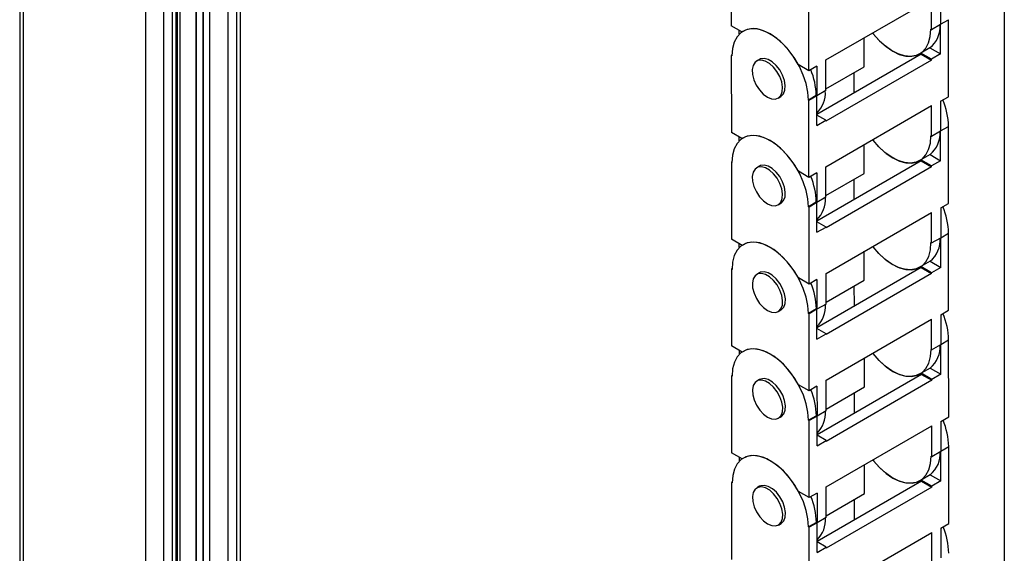
# Model space of a CAD drawing. Extents: x 5 to 292, y 5 to 205.
# Drawn here: x 33 to 45, y 103 to 109 of the extents above; entities that cross this region are included whole.
import ezdxf

# ---------------------------------------------------------------- set-up
doc = ezdxf.new("R2010")
doc.units = 0
doc.layers.get('0').update_dxf_attribs({"linetype": 'CONTINUOUS'})

msp = doc.modelspace()

# ---------------------------------------------------------------- linework, layer by layer
at = {"color": 7, "linetype": 'CONTINUOUS'}
for p, q in [((33.4397, 121.60206), (33.4397, 98.54812)), ((33.48363, 98.49062), (33.48363, 121.57399)), ((34.90845, 97.68151), (34.90845, 120.73811)), ((35.12058, 97.68151), (35.12058, 120.6244)), ((35.21958, 97.73987), (35.21958, 120.57134)), ((35.26351, 97.79987), (35.26351, 120.54779)), ((35.27615, 120.54114), (35.27615, 98.59562)), ((35.3115, 98.59545), (35.3115, 120.52333)), ((35.4955, 120.43068), (35.4955, 98.30031)), ((35.49693, 98.29682), (35.49693, 120.42996)), ((35.57471, 120.3908), (35.57471, 98.16913)), ((35.5806, 98.16366), (35.5806, 120.38783)), ((35.65798, 98.11801), (35.65798, 120.34886)), ((35.87011, 98.11542), (35.87011, 120.24347)), ((35.96911, 98.17135), (35.96911, 120.20766)), ((36.01304, 98.23078), (36.01304, 120.20457)), ((44.9168, 117.55427), (44.9168, 89.88891)), ((41.7339, 109.69398), (41.73436, 108.79656)), ((42.63946, 108.27347), (42.639, 109.17088)), ((44.17388, 109.16132), (44.17406, 108.81459)), ((42.83744, 108.39823), (44.06781, 109.11015)), ((44.06799, 108.75322), (44.06781, 109.11015)), ((44.06799, 108.75322), (44.17406, 108.81459)), ((44.17406, 108.81459), (44.26598, 108.86778)), ((44.17423, 108.46786), (44.17406, 108.81459)), ((44.26644, 107.97037), (44.26598, 108.86778)), ((41.85807, 108.72507), (41.73436, 108.79656)), ((41.82636, 108.69851), (41.82634, 108.7434)), ((44.06092, 108.75731), (44.06799, 108.75322)), ((43.28356, 108.31962), (43.28338, 108.65626)), ((43.94797, 108.46577), (42.73167, 107.76199)), ((44.05053, 108.53936), (43.94446, 108.47799)), ((44.06817, 108.40649), (43.94446, 108.47799)), ((43.94797, 108.46577), (44.06817, 108.39629)), ((44.05053, 108.53936), (44.17423, 108.46786)), ((44.17423, 108.46786), (44.06817, 108.40649)), ((41.74166, 108.45396), (41.73454, 108.44983)), ((41.73454, 108.44983), (41.735, 107.55242)), ((41.74161, 108.44575), (41.73454, 108.44983)), ((42.06188, 108.40467), (42.03006, 108.38626)), ((42.63946, 108.27347), (42.51575, 108.34496)), ((42.83763, 108.0413), (42.83744, 108.39823)), ((44.06817, 108.39629), (42.83781, 107.68437)), ((44.06817, 108.39629), (44.06817, 108.40649)), ((42.73138, 108.32666), (42.63946, 108.27347)), ((42.73138, 108.32666), (42.73156, 107.97993)), ((42.83762, 108.06159), (43.28356, 108.31962)), ((43.16342, 108.25011), (43.16353, 108.03217)), ((42.83763, 108.0413), (42.73156, 107.97993)), ((43.16353, 108.03217), (43.1706, 108.02808)), ((43.16353, 108.03217), (43.16354, 108.01188)), ((43.1706, 108.02808), (43.17073, 108.01604)), ((42.28048, 107.95349), (42.3123, 107.9719)), ((42.72449, 107.98401), (42.63257, 107.93082)), ((42.63964, 107.92674), (42.63257, 107.93082)), ((42.73156, 107.97993), (42.63964, 107.92674)), ((42.64009, 107.02932), (42.63964, 107.92674)), ((42.73156, 107.97993), (42.72449, 107.98401)), ((42.73174, 107.6332), (42.73156, 107.97993)), ((44.17452, 107.91718), (44.26644, 107.97037)), ((44.17452, 107.91718), (44.17469, 107.57045)), ((42.83808, 107.15408), (44.06844, 107.866)), ((44.06863, 107.50907), (44.06844, 107.866)), ((42.8378, 107.69457), (42.73168, 107.75591)), ((42.73174, 107.6332), (42.8378, 107.69457)), ((42.83781, 107.68437), (42.8378, 107.69457)), ((41.8587, 107.48092), (41.735, 107.55242)), ((44.06863, 107.50907), (44.17469, 107.57045)), ((44.17469, 107.57045), (44.26662, 107.62364)), ((44.17487, 107.22372), (44.17469, 107.57045)), ((44.26707, 106.72622), (44.26662, 107.62364)), ((41.827, 107.45436), (41.82698, 107.49926)), ((44.06156, 107.51316), (44.06863, 107.50907)), ((43.28419, 107.07548), (43.28402, 107.41211)), ((41.7423, 107.20981), (41.73517, 107.20569)), ((41.73517, 107.20569), (41.73563, 106.30827)), ((41.74225, 107.2016), (41.73517, 107.20569)), ((43.9486, 107.22162), (42.73231, 106.51784)), ((44.05116, 107.29521), (43.9451, 107.23384)), ((44.0688, 107.16234), (43.9451, 107.23384)), ((43.9486, 107.22162), (44.06881, 107.15215)), ((44.05116, 107.29521), (44.17487, 107.22372)), ((44.17487, 107.22372), (44.0688, 107.16234)), ((42.06252, 107.16052), (42.0307, 107.14211)), ((42.64009, 107.02932), (42.51639, 107.10081)), ((42.73202, 107.08251), (42.64009, 107.02932)), ((42.73202, 107.08251), (42.7322, 106.73578)), ((42.83826, 106.79715), (42.83808, 107.15408)), ((44.06881, 107.15215), (42.83844, 106.44022)), ((44.06881, 107.15215), (44.0688, 107.16234)), ((42.83825, 106.81744), (43.28419, 107.07548)), ((43.16405, 107.00596), (43.16416, 106.78802)), ((42.72512, 106.73987), (42.6332, 106.68668)), ((42.7322, 106.73578), (42.72512, 106.73987)), ((42.83826, 106.79715), (42.7322, 106.73578)), ((43.17124, 106.78394), (43.16416, 106.78802)), ((43.16416, 106.78802), (43.16418, 106.76773)), ((43.17136, 106.77189), (43.17124, 106.78394)), ((42.28111, 106.70934), (42.31293, 106.72775)), ((42.64027, 106.68259), (42.6332, 106.68668)), ((42.7322, 106.73578), (42.64027, 106.68259)), ((42.64073, 105.78517), (42.64027, 106.68259)), ((42.73237, 106.38905), (42.7322, 106.73578)), ((44.17515, 106.67303), (44.26707, 106.72622)), ((44.17515, 106.67303), (44.17533, 106.3263)), ((42.83844, 106.45042), (42.73231, 106.51176)), ((42.83871, 105.90993), (44.06908, 106.62185)), ((44.06926, 106.26493), (44.06908, 106.62185)), ((42.73237, 106.38905), (42.83844, 106.45042)), ((42.83844, 106.44022), (42.83844, 106.45042)), ((41.85934, 106.23677), (41.73563, 106.30827)), ((44.06926, 106.26493), (44.17533, 106.3263)), ((44.17533, 106.3263), (44.26725, 106.37949)), ((44.1755, 105.97957), (44.17533, 106.3263)), ((44.26771, 105.48207), (44.26725, 106.37949)), ((41.82763, 106.21022), (41.82761, 106.25511)), ((43.28483, 105.83133), (43.28465, 106.16796)), ((44.06219, 106.26901), (44.06926, 106.26493)), ((44.0518, 106.05106), (43.94573, 105.98969)), ((44.0518, 106.05106), (44.1755, 105.97957)), ((41.74293, 105.96566), (41.73581, 105.96154)), ((41.73581, 105.96154), (41.73627, 105.06412)), ((41.74288, 105.95745), (41.73581, 105.96154)), ((43.94924, 105.97747), (42.73294, 105.27369)), ((44.06944, 105.9182), (43.94573, 105.98969)), ((43.94924, 105.97747), (44.06944, 105.908)), ((44.1755, 105.97957), (44.06944, 105.9182)), ((42.06315, 105.91638), (42.03133, 105.89797)), ((42.64073, 105.78517), (42.51702, 105.85667)), ((42.73265, 105.83836), (42.64073, 105.78517)), ((42.73265, 105.83836), (42.73283, 105.49163)), ((42.8389, 105.553), (42.83871, 105.90993)), ((42.83889, 105.5733), (43.28483, 105.83133)), ((44.06944, 105.908), (42.83908, 105.19608)), ((44.06944, 105.908), (44.06944, 105.9182)), ((43.16469, 105.76182), (43.1648, 105.54388)), ((42.28175, 105.46519), (42.31357, 105.4836)), ((42.72576, 105.49572), (42.63384, 105.44253)), ((42.73283, 105.49163), (42.64091, 105.43844)), ((42.73283, 105.49163), (42.72576, 105.49572)), ((42.8389, 105.553), (42.73283, 105.49163)), ((42.73301, 105.1449), (42.73283, 105.49163)), ((43.17187, 105.53979), (43.1648, 105.54388)), ((43.1648, 105.54388), (43.16481, 105.52358)), ((43.172, 105.52774), (43.17187, 105.53979)), ((44.17579, 105.42888), (44.26771, 105.48207)), ((42.64091, 105.43844), (42.63384, 105.44253)), ((42.64137, 104.54103), (42.64091, 105.43844)), ((42.83935, 104.66579), (44.06971, 105.37771)), ((44.0699, 105.02078), (44.06971, 105.37771)), ((44.17579, 105.42888), (44.17596, 105.08215)), ((42.83907, 105.20628), (42.73295, 105.26761)), ((42.73301, 105.1449), (42.83907, 105.20628)), ((42.83908, 105.19608), (42.83907, 105.20628)), ((44.17596, 105.08215), (44.26789, 105.13534)), ((44.26834, 104.23792), (44.26789, 105.13534)), ((41.85997, 104.99263), (41.73627, 105.06412)), ((44.06283, 105.02487), (44.0699, 105.02078)), ((44.0699, 105.02078), (44.17596, 105.08215)), ((44.17614, 104.73542), (44.17596, 105.08215)), ((41.82827, 104.96607), (41.82825, 105.01096)), ((43.28546, 104.58718), (43.28529, 104.92382)), ((44.05243, 104.80692), (43.94637, 104.74555)), ((44.05243, 104.80692), (44.17614, 104.73542)), ((41.74357, 104.72151), (41.73645, 104.71739)), ((41.73645, 104.71739), (41.7369, 103.81998)), ((41.74352, 104.71331), (41.73645, 104.71739)), ((42.06379, 104.67223), (42.03197, 104.65382)), ((43.94987, 104.73333), (42.73358, 104.02955)), ((44.07007, 104.67405), (43.94637, 104.74555)), ((43.94987, 104.73333), (44.07008, 104.66385)), ((44.17614, 104.73542), (44.07007, 104.67405)), ((44.07008, 104.66385), (44.07007, 104.67405)), ((42.64137, 104.54103), (42.51766, 104.61252)), ((42.73329, 104.59421), (42.64137, 104.54103)), ((42.73329, 104.59421), (42.73347, 104.24749)), ((42.83953, 104.30886), (42.83935, 104.66579)), ((42.83952, 104.32915), (43.28546, 104.58718)), ((44.07008, 104.66385), (42.83971, 103.95193)), ((43.16532, 104.51767), (43.16544, 104.29973)), ((42.28238, 104.22105), (42.3142, 104.23946)), ((42.7264, 104.25157), (42.63447, 104.19838)), ((42.73347, 104.24749), (42.64154, 104.1943)), ((42.73347, 104.24749), (42.7264, 104.25157)), ((42.83953, 104.30886), (42.73347, 104.24749)), ((42.73364, 103.90076), (42.73347, 104.24749)), ((43.16544, 104.29973), (43.17251, 104.29564)), ((43.16544, 104.29973), (43.16545, 104.27944)), ((43.17251, 104.29564), (43.17263, 104.2836)), ((44.17642, 104.18473), (44.26834, 104.23792)), ((42.64154, 104.1943), (42.63447, 104.19838)), ((42.642, 103.29688), (42.64154, 104.1943)), ((42.83998, 103.42164), (44.07035, 104.13356)), ((44.07053, 103.77663), (44.07035, 104.13356)), ((44.17642, 104.18473), (44.1766, 103.83801)), ((42.83971, 103.96213), (42.73358, 104.02346)), ((42.73364, 103.90076), (42.83971, 103.96213)), ((42.83971, 103.95193), (42.83971, 103.96213)), ((44.1766, 103.83801), (44.26852, 103.8912)), ((44.26898, 102.99378), (44.26852, 103.8912)), ((41.86061, 103.74848), (41.7369, 103.81998)), ((41.8289, 103.72192), (41.82888, 103.76682)), ((44.06346, 103.78072), (44.07053, 103.77663)), ((44.07053, 103.77663), (44.1766, 103.83801)), ((44.17678, 103.49128), (44.1766, 103.83801)), ((43.2861, 103.34304), (43.28592, 103.67967)), ((44.05307, 103.56277), (43.947, 103.5014)), ((44.05307, 103.56277), (44.17678, 103.49128)), ((41.7442, 103.47737), (41.73708, 103.47325)), ((41.73708, 103.47325), (41.73754, 102.57583)), ((41.74415, 103.46916), (41.73708, 103.47325)), ((42.06442, 103.42808), (42.0326, 103.40967)), ((43.95051, 103.48918), (42.73421, 102.7854)), ((42.84017, 103.06471), (42.83998, 103.42164)), ((44.07071, 103.41971), (42.84035, 102.70778)), ((44.07071, 103.4299), (43.947, 103.5014)), ((43.95051, 103.48918), (44.07071, 103.41971)), ((44.17678, 103.49128), (44.07071, 103.4299)), ((44.07071, 103.41971), (44.07071, 103.4299)), ((42.642, 103.29688), (42.51829, 103.36837)), ((42.73392, 103.35007), (42.642, 103.29688)), ((42.73392, 103.35007), (42.7341, 103.00334)), ((42.84016, 103.085), (43.2861, 103.34304)), ((43.16596, 103.27352), (43.16607, 103.05558)), ((42.84017, 103.06471), (42.7341, 103.00334)), ((42.28302, 102.9769), (42.31484, 102.99531)), ((42.72703, 103.00743), (42.63511, 102.95424)), ((42.64218, 102.95015), (42.63511, 102.95424)), ((42.7341, 103.00334), (42.64218, 102.95015)), ((42.64264, 102.05273), (42.64218, 102.95015)), ((42.7341, 103.00334), (42.72703, 103.00743)), ((42.73428, 102.65661), (42.7341, 103.00334)), ((43.17314, 103.0515), (43.16607, 103.05558)), ((43.16607, 103.05558), (43.16608, 103.03529)), ((43.17327, 103.03945), (43.17314, 103.0515)), ((44.17706, 102.94059), (44.26898, 102.99378)), ((42.84062, 102.17749), (44.07099, 102.88941)), ((44.07117, 102.53249), (44.07099, 102.88941)), ((44.17706, 102.94059), (44.17723, 102.59386)), ((42.84034, 102.71798), (42.73422, 102.77932)), ((42.73428, 102.65661), (42.84034, 102.71798)), ((42.84035, 102.70778), (42.84034, 102.71798))]:
    msp.add_line(p, q, dxfattribs=at)
at = {"color": 7, "linetype": 'CONTINUOUS', "flags": 128}
for points in [[(42.63257, 107.93082), (42.62575, 108.02399), (42.60561, 108.12214), (42.57275, 108.2223), (42.52818, 108.32143), (42.47323, 108.41652), (42.4096, 108.50467), (42.3392, 108.58321), (42.26419, 108.64974), (42.18683, 108.70226), (42.10947, 108.73916), (42.03448, 108.75932), (41.96412, 108.76213), (41.90054, 108.74751), (41.84566, 108.71589), (41.80116, 108.66824), (41.76839, 108.60601), (41.74833, 108.53109), (41.74161, 108.44575)], [(42.51575, 108.34496), (42.455, 108.44378), (42.38515, 108.53393), (42.30857, 108.61234), (42.22787, 108.67635), (42.14578, 108.72379), (42.0651, 108.75305), (41.98856, 108.76314), (41.91876, 108.7537), (41.85807, 108.72507)], [(43.38141, 108.71298), (43.39293, 108.69838), (43.46333, 108.61985), (43.53835, 108.55331), (43.61571, 108.50079), (43.69306, 108.46389), (43.76805, 108.44373), (43.83841, 108.44092), (43.90199, 108.45555), (43.95687, 108.48716), (44.00137, 108.53481), (44.03414, 108.59704), (44.0542, 108.67197), (44.06092, 108.75731)], [(43.94446, 108.47799), (43.88838, 108.45075), (43.82428, 108.44007), (43.75406, 108.44625), (43.67977, 108.46911), (43.60359, 108.50798), (43.52776, 108.56173), (43.45451, 108.62877), (43.38597, 108.70714), (43.38141, 108.71298)], [(42.15537, 107.96591), (42.20306, 107.94591), (42.24721, 107.94252), (42.28453, 107.95599), (42.31227, 107.98533), (42.32837, 108.02835), (42.33163, 108.08186), (42.3218, 108.14191), (42.29963, 108.20402), (42.26675, 108.26361), (42.2256, 108.31624), (42.17924, 108.35802), (42.13109, 108.38584), (42.08474, 108.39765), (42.04363, 108.39256), (42.01079, 108.37096), (41.98866, 108.33444), (41.9789, 108.28572), (41.98221, 108.22841), (41.99836, 108.16675), (42.02614, 108.10533), (42.06351, 108.04869), (42.10767, 108.00104), (42.15537, 107.96591)], [(42.3123, 107.9719), (42.31635, 107.9744), (42.34409, 108.00374), (42.36019, 108.04676), (42.36345, 108.10027), (42.35362, 108.16032), (42.33145, 108.22244), (42.29857, 108.28202), (42.25742, 108.33465), (42.21106, 108.37643), (42.16291, 108.40426), (42.11656, 108.41606), (42.07545, 108.41097), (42.06188, 108.40467)], [(42.6332, 106.68668), (42.62639, 106.77984), (42.60625, 106.87799), (42.57339, 106.97816), (42.52881, 107.07729), (42.47387, 107.17237), (42.41023, 107.26052), (42.33984, 107.33906), (42.26482, 107.4056), (42.18746, 107.45811), (42.11011, 107.49501), (42.03511, 107.51517), (41.96476, 107.51798), (41.90118, 107.50336), (41.8463, 107.47174), (41.8018, 107.42409), (41.76902, 107.36186), (41.74897, 107.28694), (41.74225, 107.2016)], [(42.51639, 107.10081), (42.45563, 107.19964), (42.38578, 107.28978), (42.30921, 107.36819), (42.22851, 107.43221), (42.14642, 107.47965), (42.06574, 107.50891), (41.98919, 107.51899), (41.91939, 107.50955), (41.8587, 107.48092)], [(43.38205, 107.46883), (43.39357, 107.45424), (43.46396, 107.3757), (43.53898, 107.30916), (43.61634, 107.25665), (43.69369, 107.21975), (43.76869, 107.19959), (43.83904, 107.19678), (43.90263, 107.2114), (43.9575, 107.24302), (44.002, 107.29067), (44.03478, 107.3529), (44.05483, 107.42782), (44.06156, 107.51316)], [(43.9451, 107.23384), (43.88901, 107.2066), (43.82492, 107.19592), (43.7547, 107.2021), (43.68041, 107.22496), (43.60423, 107.26384), (43.5284, 107.31758), (43.45514, 107.38462), (43.38661, 107.46299), (43.38205, 107.46883)], [(42.15601, 106.72177), (42.2037, 106.70177), (42.24784, 106.69838), (42.28517, 106.71185), (42.31291, 106.74118), (42.329, 106.7842), (42.33226, 106.83772), (42.32244, 106.89776), (42.30026, 106.95988), (42.26738, 107.01946), (42.22624, 107.0721), (42.17987, 107.11387), (42.13173, 107.1417), (42.08538, 107.1535), (42.04426, 107.14842), (42.01142, 107.12681), (41.9893, 107.0903), (41.97953, 107.04157), (41.98285, 106.98426), (41.99899, 106.9226), (42.02678, 106.86118), (42.06414, 106.80454), (42.10831, 106.7569), (42.15601, 106.72177)], [(42.31293, 106.72775), (42.31699, 106.73026), (42.34473, 106.75959), (42.36082, 106.80261), (42.36408, 106.85613), (42.35426, 106.91617), (42.33208, 106.97829), (42.2992, 107.03787), (42.25806, 107.09051), (42.21169, 107.13228), (42.16355, 107.16011), (42.1172, 107.17191), (42.07608, 107.16683), (42.06252, 107.16052)], [(42.63384, 105.44253), (42.62702, 105.53569), (42.60688, 105.63385), (42.57402, 105.73401), (42.52945, 105.83314), (42.4745, 105.92823), (42.41087, 106.01638), (42.34047, 106.09491), (42.26546, 106.16145), (42.1881, 106.21397), (42.11074, 106.25087), (42.03575, 106.27103), (41.96539, 106.27384), (41.90181, 106.25921), (41.84693, 106.2276), (41.80243, 106.17995), (41.76966, 106.11772), (41.7496, 106.04279), (41.74288, 105.95745)], [(42.51702, 105.85667), (42.45627, 105.95549), (42.38642, 106.04564), (42.30984, 106.12405), (42.22914, 106.18806), (42.14705, 106.2355), (42.06637, 106.26476), (41.98983, 106.27484), (41.92003, 106.26541), (41.85934, 106.23677)], [(43.38268, 106.22469), (43.3942, 106.21009), (43.4646, 106.13155), (43.53962, 106.06502), (43.61698, 106.0125), (43.69433, 105.9756), (43.76932, 105.95544), (43.83968, 105.95263), (43.90326, 105.96725), (43.95814, 105.99887), (44.00264, 106.04652), (44.03541, 106.10875), (44.05547, 106.18367), (44.06219, 106.26901)], [(43.94573, 105.98969), (43.88965, 105.96246), (43.82555, 105.95177), (43.75533, 105.95795), (43.68104, 105.98081), (43.60486, 106.01969), (43.52903, 106.07343), (43.45578, 106.14047), (43.38724, 106.21884), (43.38268, 106.22469)], [(42.15664, 105.47762), (42.20433, 105.45762), (42.24848, 105.45423), (42.2858, 105.4677), (42.31354, 105.49703), (42.32964, 105.54005), (42.3329, 105.59357), (42.32307, 105.65361), (42.3009, 105.71573), (42.26802, 105.77532), (42.22687, 105.82795), (42.18051, 105.86973), (42.13236, 105.89755), (42.08602, 105.90936), (42.0449, 105.90427), (42.01206, 105.88267), (41.98993, 105.84615), (41.98017, 105.79743), (41.98348, 105.74011), (41.99963, 105.67846), (42.02742, 105.61703), (42.06478, 105.5604), (42.10895, 105.51275), (42.15664, 105.47762)], [(42.31357, 105.4836), (42.31762, 105.48611), (42.34536, 105.51544), (42.36146, 105.55846), (42.36472, 105.61198), (42.35489, 105.67202), (42.33272, 105.73414), (42.29984, 105.79373), (42.25869, 105.84636), (42.21233, 105.88814), (42.16418, 105.91596), (42.11784, 105.92777), (42.07672, 105.92268), (42.06315, 105.91638)], [(42.63447, 104.19838), (42.62766, 104.29154), (42.60752, 104.3897), (42.57466, 104.48986), (42.53008, 104.58899), (42.47514, 104.68408), (42.41151, 104.77223), (42.34111, 104.85077), (42.26609, 104.9173), (42.18873, 104.96982), (42.11138, 105.00672), (42.03638, 105.02688), (41.96603, 105.02969), (41.90245, 105.01507), (41.84757, 104.98345), (41.80307, 104.9358), (41.77029, 104.87357), (41.75024, 104.79865), (41.74352, 104.71331)], [(42.51766, 104.61252), (42.4569, 104.71134), (42.38705, 104.80149), (42.31048, 104.8799), (42.22978, 104.94391), (42.14769, 104.99135), (42.06701, 105.02061), (41.99046, 105.0307), (41.92066, 105.02126), (41.85997, 104.99263)], [(43.38332, 104.98054), (43.39484, 104.96594), (43.46523, 104.88741), (43.54025, 104.82087), (43.61761, 104.76835), (43.69496, 104.73145), (43.76996, 104.71129), (43.84031, 104.70848), (43.9039, 104.72311), (43.95877, 104.75472), (44.00327, 104.80237), (44.03605, 104.8646), (44.0561, 104.93953), (44.06283, 105.02487)], [(43.94637, 104.74555), (43.89028, 104.71831), (43.82619, 104.70763), (43.75597, 104.71381), (43.68168, 104.73667), (43.6055, 104.77554), (43.52967, 104.82929), (43.45641, 104.89633), (43.38788, 104.97469), (43.38332, 104.98054)], [(42.3142, 104.23946), (42.31826, 104.24196), (42.346, 104.2713), (42.36209, 104.31432), (42.36535, 104.36783), (42.35553, 104.42788), (42.33335, 104.49), (42.30047, 104.54958), (42.25933, 104.60221), (42.21296, 104.64399), (42.16482, 104.67181), (42.11847, 104.68362), (42.07735, 104.67853), (42.06379, 104.67223)], [(42.15728, 104.23347), (42.20497, 104.21347), (42.24911, 104.21008), (42.28644, 104.22355), (42.31418, 104.25289), (42.33027, 104.29591), (42.33353, 104.34942), (42.32371, 104.40947), (42.30154, 104.47158), (42.26865, 104.53117), (42.22751, 104.5838), (42.18114, 104.62558), (42.133, 104.6534), (42.08665, 104.66521), (42.04553, 104.66012), (42.01269, 104.63852), (41.99057, 104.602), (41.9808, 104.55328), (41.98412, 104.49597), (42.00026, 104.43431), (42.02805, 104.37289), (42.06541, 104.31625), (42.10958, 104.2686), (42.15728, 104.23347)], [(42.63511, 102.95424), (42.62829, 103.0474), (42.60815, 103.14555), (42.57529, 103.24572), (42.53072, 103.34485), (42.47578, 103.43993), (42.41214, 103.52808), (42.34174, 103.60662), (42.26673, 103.67316), (42.18937, 103.72567), (42.11201, 103.76257), (42.03702, 103.78273), (41.96666, 103.78554), (41.90308, 103.77092), (41.8482, 103.7393), (41.8037, 103.69165), (41.77093, 103.62942), (41.75087, 103.5545), (41.74415, 103.46916)], [(42.51829, 103.36837), (42.45754, 103.4672), (42.38769, 103.55734), (42.31111, 103.63575), (42.23041, 103.69977), (42.14832, 103.74721), (42.06764, 103.77647), (41.9911, 103.78655), (41.9213, 103.77711), (41.86061, 103.74848)], [(43.38395, 103.73639), (43.39547, 103.7218), (43.46587, 103.64326), (43.54089, 103.57672), (43.61825, 103.52421), (43.6956, 103.48731), (43.77059, 103.46715), (43.84095, 103.46433), (43.90453, 103.47896), (43.95941, 103.51058), (44.00391, 103.55823), (44.03669, 103.62046), (44.05674, 103.69538), (44.06346, 103.78072)], [(43.947, 103.5014), (43.89092, 103.47416), (43.82682, 103.46348), (43.7566, 103.46966), (43.68231, 103.49252), (43.60613, 103.5314), (43.53031, 103.58514), (43.45705, 103.65218), (43.38851, 103.73055), (43.38395, 103.73639)], [(42.15791, 102.98933), (42.2056, 102.96933), (42.24975, 102.96593), (42.28707, 102.97941), (42.31481, 103.00874), (42.33091, 103.05176), (42.33417, 103.10528), (42.32434, 103.16532), (42.30217, 103.22744), (42.26929, 103.28702), (42.22814, 103.33966), (42.18178, 103.38143), (42.13363, 103.40926), (42.08729, 103.42106), (42.04617, 103.41598), (42.01333, 103.39437), (41.9912, 103.35786), (41.98144, 103.30913), (41.98475, 103.25182), (42.0009, 103.19016), (42.02869, 103.12874), (42.06605, 103.0721), (42.11022, 103.02445), (42.15791, 102.98933)], [(42.31484, 102.99531), (42.31889, 102.99782), (42.34663, 103.02715), (42.36273, 103.07017), (42.36599, 103.12369), (42.35616, 103.18373), (42.33399, 103.24585), (42.30111, 103.30543), (42.25996, 103.35807), (42.2136, 103.39984), (42.16545, 103.42767), (42.11911, 103.43947), (42.07799, 103.43439), (42.06442, 103.42808)]]:
    msp.add_lwpolyline(points, dxfattribs=at)
at = {"color": 7, "linetype": 'CONTINUOUS'}
for centre, radius, start, end in [((43.84849, 108.78665), 0.31934, 309.249227, 4.277302), ((41.87745, 107.96236), 0.84732, 1.464113, 22.434438), ((42.49496, 108.01808), 0.33608, 314.772233, 3.257318), ((43.40518, 107.60151), 0.86172, 1.471171, 22.581329), ((43.84912, 107.54251), 0.31934, 309.249227, 4.277302), ((41.87809, 106.71822), 0.84732, 1.464113, 22.434438), ((42.4956, 106.77393), 0.33608, 314.772233, 3.257318), ((43.40582, 106.35737), 0.86172, 1.471171, 22.581329), ((43.84976, 106.29836), 0.31934, 309.249227, 4.277302), ((41.87872, 105.47407), 0.84732, 1.464113, 22.434438), ((42.49623, 105.52979), 0.33608, 314.772233, 3.257318), ((43.40646, 105.11322), 0.86172, 1.471171, 22.581329), ((43.85039, 105.05421), 0.31934, 309.249227, 4.277302), ((41.87936, 104.22992), 0.84732, 1.464113, 22.434438), ((42.49687, 104.28564), 0.33608, 314.772233, 3.257318), ((43.40709, 103.86907), 0.86172, 1.471171, 22.581329), ((43.85103, 103.81007), 0.31934, 309.249227, 4.277302), ((41.87999, 102.98578), 0.84732, 1.464113, 22.434438), ((42.4975, 103.04149), 0.33608, 314.772233, 3.257318), ((43.40773, 102.62492), 0.86172, 1.471171, 22.581329)]:
    msp.add_arc(centre, radius, start, end, dxfattribs=at)

doc.saveas('drawing.dxf')
